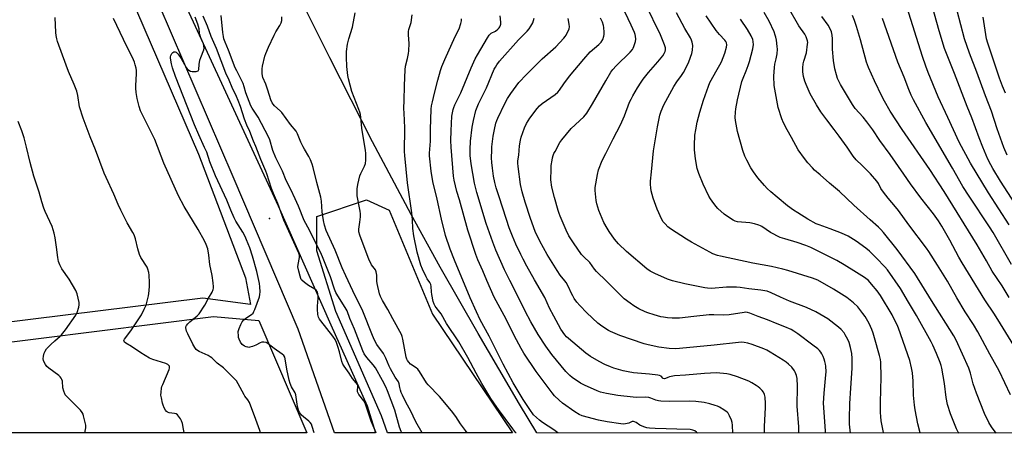
# Model space of a CAD drawing. Units: inches. Extents: x 1165771 to 1171771, y 537459 to 541460.
# Drawn here: x 1168170 to 1168666, y 537460 to 537668 of the extents above; entities that cross this region are included whole.
import ezdxf

# ---------------------------------------------------------------- set-up
doc = ezdxf.new("R2010")
doc.units = ezdxf.units.IN
doc.header["$MEASUREMENT"] = 0
for name, color, linetype in [('ELEV-Spot Elevation', 7, 'Continuous'), ('NTRL-Farm Land', 3, 'Continuous'), ('NTRL-Trees', 3, 'Continuous'), ('TRANS-Road', 130, 'Continuous'), ('Undefined', 1, 'Continuous')]:
    doc.layers.add(name, color=color, linetype=linetype)

msp = doc.modelspace()

# ---------------------------------------------------------------- linework, layer by layer
at = {"layer": 'ELEV-Spot Elevation'}
msp.add_point((1168296.17, 537567.74, 261.47), dxfattribs=at)
at = {"layer": 'NTRL-Farm Land'}
for points in [[(1167764.2, 538127.92), (1167878.74, 538150.62), (1167941.62, 538163.8), (1167980.92, 538182.83), (1168005.63, 538190.88), (1168037.07, 538097.17), (1168078.62, 537999.07), (1168115.67, 537917.08), (1168195.4, 537750.89), (1168260.53, 537600.08), (1168284.11, 537537.85), (1168286.6, 537524.47), (1168262.67, 537527.54), (1167845.1, 537475.91), (1167764.18, 537459.86)], [(1169728.31, 537459.63), (1168430.74, 537459.78), (1168422.05, 537474.25), (1168401.19, 537509.88), (1168382.18, 537543.16), (1168367.53, 537569.67), (1168348.14, 537606.32), (1168326.53, 537648.47), (1168307.37, 537686.98), (1168292.76, 537717.63), (1168285.47, 537733.83), (1168276.64, 537754.33), (1168243.61, 537833.45), (1168230.43, 537864.41), (1168217.96, 537892.42), (1168212.51, 537904.07), (1168207.38, 537914.55), (1168202.61, 537923.81), (1168196.59, 537934.91), (1168167.44, 537986.59)]]:
    msp.add_lwpolyline(points, dxfattribs=at)
at = {"layer": 'NTRL-Trees'}
for points in [[(1168378.23, 537519.54, 0), (1168418.45, 537459.78, 0), (1168355.61, 537459.79, 0), (1168352.67, 537468.41, 0), (1168329.67, 537520.82, 0), (1168320.08, 537551.49, 0), (1168320.08, 537568.75, 0), (1168345, 537577.05, 0), (1168356.51, 537571.94, 0)], [(1168290.77, 537516.37, 0), (1168315.04, 537459.79, 0), (1167660.92, 537459.87, 0), (1167669.74, 537478.2, 0), (1167720.63, 537479.44, 0), (1167856.82, 537466.81, 0), (1168268.01, 537518.37, 0)]]:
    msp.add_polyline3d(points, close=True, dxfattribs=at)
at = {"layer": 'TRANS-Road'}
msp.add_lwpolyline([(1168160.79, 537877.49), (1168226.1, 537735.44), (1168300.63, 537574.06), (1168327.07, 537514.24), (1168345.29, 537473.5), (1168349.55, 537459.79), (1168328.9, 537459.79), (1168310.6, 537512.09), (1168277.87, 537588.58), (1168222.07, 537718.62), (1168148.45, 537869.55)], dxfattribs=at)
at = {"layer": 'Undefined'}
for points, elevation in [([(1168576.04, 537459.76), (1168576.02, 537460.85), (1168575.15, 537474.81), (1168575.37, 537479.81), (1168576.3, 537488.99), (1168576.33, 537490.48), (1168576.21, 537493.47), (1168576.1, 537494.35), (1168575.78, 537495.79), (1168575.44, 537496.92), (1168574.89, 537498.25), (1168574.26, 537499.53), (1168573.68, 537500.49), (1168572.99, 537501.33), (1168572.19, 537502.09), (1168569.73, 537504.03), (1168562.08, 537509.69), (1168560.19, 537511.01), (1168558.75, 537511.89), (1168555.62, 537513.27), (1168551.82, 537514.63), (1168546.9, 537516.66), (1168542.25, 537518.39), (1168538, 537520.13), (1168536.88, 537520.45), (1168536.02, 537520.53), (1168535.16, 537520.46), (1168527.56, 537519.18), (1168524.66, 537519.13), (1168519.83, 537519.27), (1168517.58, 537519.18), (1168509.78, 537518.44), (1168502.63, 537517.6), (1168498.89, 537517.52), (1168496.56, 537517.66), (1168494.49, 537517.97), (1168493.11, 537518.27), (1168489.81, 537519.19), (1168486.7, 537520.23), (1168485.32, 537520.79), (1168482.09, 537522.3), (1168479.61, 537523.73), (1168477.73, 537525.01), (1168474.8, 537527.32), (1168473.07, 537528.88), (1168465.89, 537536.2), (1168460.78, 537541.03), (1168459.82, 537542.14), (1168457.44, 537545.5), (1168454.42, 537548.39), (1168453.28, 537549.64), (1168449.16, 537555.4), (1168446.94, 537559.04), (1168445.62, 537561.8), (1168442.5, 537568.86), (1168441.99, 537570.16), (1168441.48, 537571.73), (1168439.65, 537578.28), (1168438.35, 537583.51), (1168437.9, 537587.1), (1168437.91, 537592.58), (1168438.07, 537594.34), (1168438.42, 537596.99), (1168438.62, 537598.16), (1168438.94, 537599.3), (1168439.38, 537600.39), (1168439.93, 537601.45), (1168442.42, 537605.88), (1168443.42, 537607.34), (1168448.11, 537612.89), (1168454.38, 537618.87), (1168455.93, 537620.71), (1168458.86, 537625.45), (1168465.53, 537636.97), (1168468.09, 537641.24), (1168469.04, 537642.66), (1168470.64, 537644.48), (1168477.78, 537651.38), (1168478.87, 537652.71), (1168479.3, 537653.41), (1168479.65, 537654.2), (1168480.44, 537656.76), (1168480.64, 537657.92), (1168480.51, 537659.34), (1168480.31, 537660.19), (1168479.94, 537661.27), (1168478.31, 537665.02), (1168473.55, 537674.86)], 282), ([(1168588.66, 537459.76), (1168588.23, 537464.23), (1168588.11, 537466.98), (1168588.27, 537474.61), (1168588.78, 537482.28), (1168589.21, 537487.37), (1168589.46, 537492.32), (1168589.43, 537497.19), (1168589.28, 537499.72), (1168589.05, 537501.34), (1168588.73, 537502.72), (1168587.96, 537505.23), (1168587.28, 537506.84), (1168586.03, 537509.14), (1168585.39, 537510.1), (1168583.92, 537511.81), (1168582.7, 537513.01), (1168577.2, 537517.14), (1168573.3, 537519.58), (1168571.27, 537520.7), (1168566.52, 537522.98), (1168558.03, 537526.02), (1168553.41, 537528.05), (1168548.74, 537530.29), (1168546.65, 537531.06), (1168545.54, 537531.32), (1168543.52, 537531.61), (1168537.49, 537532.28), (1168533.06, 537532.91), (1168531.28, 537533.08), (1168527.78, 537533.2), (1168526.31, 537533.18), (1168518.62, 537532.54), (1168516.69, 537532.58), (1168515.32, 537532.75), (1168505.27, 537534.84), (1168498.98, 537536.33), (1168496.57, 537537.19), (1168490.14, 537540.01), (1168487.8, 537541.17), (1168486.13, 537542.39), (1168475.97, 537551.09), (1168471.91, 537555), (1168470.87, 537556.08), (1168469.93, 537557.22), (1168467.22, 537561.07), (1168466.1, 537562.78), (1168464.5, 537565.74), (1168462.01, 537571.63), (1168460.92, 537575.03), (1168460.58, 537576.77), (1168460.16, 537581.78), (1168460.16, 537583.25), (1168461.23, 537589.86), (1168461.77, 537592.11), (1168463.72, 537596.87), (1168465.58, 537600.33), (1168469.27, 537607.82), (1168472.88, 537614.82), (1168474.91, 537619.35), (1168477.49, 537626.13), (1168478.18, 537627.64), (1168479.13, 537629.42), (1168481.39, 537633.43), (1168483.24, 537636.34), (1168484.25, 537637.75), (1168486.91, 537641.21), (1168491.75, 537646.47), (1168494.2, 537649.57), (1168494.92, 537650.77), (1168495.38, 537651.76), (1168495.57, 537652.5), (1168495.52, 537653.47), (1168494.97, 537655.12), (1168492.94, 537660), (1168485.42, 537675.53)], 284), ([(1168669.19, 537478.91), (1168663.5, 537491.09), (1168658.87, 537499.43), (1168652.76, 537510.73), (1168650.64, 537514.33), (1168646.46, 537520.81), (1168642.18, 537527.84), (1168637.53, 537536.12), (1168632.37, 537544.13), (1168628.1, 537551.06), (1168626.94, 537552.71), (1168618.06, 537564.53), (1168612.78, 537571.71), (1168611.33, 537573.54), (1168607.57, 537577.91), (1168605.3, 537580.89), (1168603.98, 537582.78), (1168602.68, 537585.34), (1168601.91, 537586.47), (1168598.67, 537590.21), (1168594.58, 537594.36), (1168591.56, 537597.21), (1168589.96, 537599.07), (1168586.96, 537603.5), (1168582.93, 537609.12), (1168580.48, 537612.41), (1168576.69, 537617.28), (1168573.71, 537621.33), (1168571.48, 537624.8), (1168568.36, 537630.44), (1168566.28, 537635.05), (1168565.62, 537636.69), (1168564.97, 537639.16), (1168564.71, 537641.42), (1168564.64, 537643.41), (1168564.87, 537645.43), (1168565.17, 537646.82), (1168566.43, 537651.06), (1168567.07, 537655.33), (1168567.11, 537656.18), (1168567.01, 537657.01), (1168566.3, 537659.13), (1168565.61, 537660.35), (1168562.58, 537664.66), (1168557.53, 537673.62)], 294), ([(1168668.45, 537564.49), (1168658.08, 537580.66), (1168649.1, 537595.45), (1168643.42, 537606.16), (1168637.6, 537618.5), (1168632.84, 537628.96), (1168627.75, 537641.2), (1168626.57, 537644.35), (1168624.97, 537649.25), (1168617.08, 537674.17)], 302), ([(1168677.46, 537566.08), (1168664.22, 537586.52), (1168660.26, 537592.76), (1168659.25, 537594.61), (1168657.86, 537597.49), (1168655.22, 537603.5), (1168653.35, 537608.35), (1168649.72, 537618.35), (1168647.35, 537624.06), (1168640.97, 537640.71), (1168635.91, 537653.27), (1168633.25, 537662.15), (1168629.79, 537674.64)], 304), ([(1168253.22, 537459.8), (1168253.22, 537459.99), (1168252.98, 537461.67), (1168252.37, 537464.51), (1168251.99, 537465.9), (1168251.48, 537466.92), (1168250.48, 537468.32), (1168249.92, 537468.94), (1168249.26, 537469.38), (1168248.46, 537469.59), (1168245.64, 537469.99), (1168244.89, 537470.24), (1168244.31, 537470.61), (1168243.81, 537471.2), (1168243.16, 537472.43), (1168242.64, 537473.75), (1168242.33, 537474.87), (1168241.8, 537477.42), (1168241.59, 537478.84), (1168241.63, 537480.28), (1168241.85, 537482.3), (1168242.05, 537483.15), (1168242.47, 537484.26), (1168245.67, 537491.67), (1168245.87, 537492.42), (1168245.89, 537492.9), (1168245.81, 537493.36), (1168245.6, 537493.77), (1168245.08, 537494.28), (1168244.1, 537494.76), (1168237.5, 537496.71), (1168235.88, 537497.38), (1168231.46, 537500.06), (1168226.8, 537503.29), (1168223.91, 537505.04), (1168223.3, 537505.52), (1168223.03, 537505.89), (1168222.97, 537506.3), (1168223.21, 537506.9), (1168226.42, 537511.14), (1168231.7, 537519.21), (1168233.18, 537522.05), (1168234.05, 537524.08), (1168234.44, 537525.4), (1168235.24, 537528.74), (1168235.7, 537531.27), (1168235.83, 537533.81), (1168235.83, 537535.54), (1168235.62, 537539.13), (1168235.41, 537540.55), (1168234.99, 537542.14), (1168234.58, 537543.16), (1168231.49, 537548.1), (1168230.71, 537549.62), (1168229.92, 537552.42), (1168228.79, 537557.44), (1168228.15, 537559.4), (1168227.47, 537560.7), (1168224.62, 537565.53), (1168221.32, 537571.93), (1168220.09, 537574.65), (1168217.88, 537579.89), (1168213.93, 537588.24), (1168213.02, 537590.41), (1168208.55, 537602.15), (1168205.92, 537608.72), (1168202.38, 537618.17), (1168200.6, 537623.82), (1168199.67, 537629.61), (1168199.15, 537631.73), (1168197.91, 537635.07), (1168195.07, 537641.66), (1168193.84, 537644.81), (1168189.55, 537656.72), (1168189.13, 537658.11), (1168188.79, 537659.8), (1168188.66, 537661.25), (1168188.39, 537668.75)], 256), ([(1168291.69, 537459.79), (1168291.32, 537461), (1168289.38, 537466.64), (1168286.16, 537475.09), (1168285.38, 537476.41), (1168283.85, 537478.31), (1168283.38, 537479.01), (1168280.42, 537484.53), (1168279.54, 537485.99), (1168278.83, 537486.8), (1168277.01, 537488.52), (1168272.99, 537492.56), (1168269.94, 537494.98), (1168267.23, 537497.54), (1168266.34, 537498.16), (1168265.37, 537498.7), (1168260.74, 537500.72), (1168260.02, 537501.22), (1168259.37, 537501.82), (1168258.65, 537502.73), (1168257.62, 537504.53), (1168255.04, 537509.74), (1168254.45, 537511.07), (1168254.22, 537511.86), (1168254.1, 537512.65), (1168254.14, 537513.15), (1168254.45, 537513.84), (1168255.11, 537514.7), (1168256.06, 537515.72), (1168259.88, 537518.65), (1168260.86, 537519.67), (1168263.61, 537524.04), (1168265.59, 537527.68), (1168267.34, 537530.66), (1168267.89, 537531.93), (1168268.03, 537532.68), (1168268.04, 537533.26), (1168267.81, 537535.33), (1168267.27, 537539.02), (1168266.24, 537544.55), (1168265.63, 537549.21), (1168265.1, 537552.41), (1168264.37, 537554.62), (1168263.46, 537556.46), (1168260.27, 537562.1), (1168253.25, 537573.69), (1168250.36, 537579.16), (1168242.94, 537595.5), (1168238.5, 537607.4), (1168231.36, 537621.9), (1168230.64, 537624.08), (1168229.62, 537627.97), (1168229.4, 537629.07), (1168229.13, 537631.14), (1168228.91, 537633.22), (1168228.88, 537634.42), (1168229.24, 537640.7), (1168229.26, 537642.19), (1168229.1, 537643.33), (1168228.66, 537645.01), (1168228.21, 537646.39), (1168227.77, 537647.43), (1168222.73, 537657.66), (1168217.77, 537668.3)], 258), ([(1168318.64, 537459.79), (1168317.77, 537463.12), (1168317.34, 537464.17), (1168316.68, 537465.11), (1168316.06, 537465.71), (1168313.31, 537467.91), (1168312.36, 537468.78), (1168311.51, 537469.92), (1168310.84, 537471.22), (1168310.37, 537473.15), (1168309.44, 537478.93), (1168309.06, 537479.98), (1168307.27, 537483.08), (1168306.55, 537484.74), (1168306.13, 537486.38), (1168304.99, 537491.81), (1168304.18, 537497.1), (1168303.93, 537497.93), (1168303.41, 537498.75), (1168302.59, 537499.49), (1168298.49, 537502.32), (1168295.51, 537504.7), (1168294.53, 537505.29), (1168293.43, 537505.5), (1168292.3, 537505.41), (1168291.55, 537505.13), (1168289.33, 537504), (1168287.71, 537503.37), (1168286.34, 537502.95), (1168285.79, 537502.87), (1168285.25, 537502.9), (1168284.45, 537503.14), (1168283.67, 537503.49), (1168282.48, 537504.27), (1168281.65, 537505.4), (1168280.89, 537506.95), (1168280.68, 537507.75), (1168280.57, 537508.57), (1168280.5, 537510.79), (1168280.86, 537512.35), (1168281.73, 537514.42), (1168282.38, 537515.65), (1168283.24, 537516.65), (1168284.32, 537517.5), (1168287.23, 537519.31), (1168288, 537520.09), (1168288.4, 537520.84), (1168288.84, 537521.92), (1168291.15, 537528.3), (1168291.37, 537529.42), (1168291.52, 537530.84), (1168291.41, 537533.29), (1168291.12, 537535.01), (1168289.81, 537541.06), (1168287.73, 537548.66), (1168286.32, 537552.86), (1168284.7, 537556.92), (1168283.98, 537558.56), (1168282.84, 537560.74), (1168279.31, 537566.32), (1168278.41, 537567.96), (1168276.68, 537571.86), (1168274.69, 537576.85), (1168269.05, 537589.15), (1168266.22, 537596.2), (1168264.63, 537601.03), (1168263.57, 537603.44), (1168260.6, 537609.72), (1168258.48, 537614.81), (1168248.93, 537639.15), (1168247.38, 537643.51), (1168246.8, 537645.45), (1168246.37, 537648.26), (1168246.37, 537649.09), (1168246.48, 537649.63), (1168246.98, 537650.62), (1168247.5, 537651.21), (1168248.08, 537651.49), (1168248.75, 537651.46), (1168249.22, 537651.28), (1168249.65, 537651.02), (1168250.23, 537650.4), (1168251.67, 537648.14), (1168254.31, 537643.65), (1168254.81, 537642.99), (1168255.57, 537642.27), (1168256.45, 537641.75), (1168257.27, 537641.6), (1168259.29, 537641.7), (1168260.25, 537641.98), (1168260.52, 537642.29), (1168260.63, 537642.7), (1168260.78, 537645.09), (1168261.14, 537647.32), (1168261.58, 537648.71), (1168263.11, 537652.55), (1168263.3, 537653.39), (1168263.23, 537654.51), (1168262.94, 537655.6), (1168261.73, 537658.54), (1168261.15, 537660.19), (1168260.98, 537661), (1168260.73, 537663.14), (1168260.18, 537665.37), (1168258.86, 537668.89)], 260), ([(1168349.9, 537459.79), (1168347.4, 537465.71), (1168344.59, 537474.35), (1168343.66, 537475.98), (1168341.18, 537479.18), (1168340.61, 537480.12), (1168340.47, 537480.56), (1168340.43, 537481.01), (1168340.66, 537483.17), (1168340.6, 537483.66), (1168340.33, 537484.34), (1168339.88, 537485), (1168338.03, 537487.14), (1168336.32, 537489.95), (1168333.73, 537493.46), (1168333.14, 537494.44), (1168332.67, 537495.8), (1168331.47, 537500.61), (1168330.68, 537503.32), (1168329.98, 537505.24), (1168329.23, 537506.84), (1168328.1, 537508.54), (1168322.04, 537516.15), (1168321.42, 537517.11), (1168320.93, 537518.11), (1168320.53, 537519.46), (1168320.33, 537522.12), (1168320.35, 537523.58), (1168320.67, 537527.62), (1168320.67, 537528.77), (1168320.49, 537529.85), (1168320.14, 537530.88), (1168319.69, 537531.58), (1168319.07, 537532.14), (1168315.79, 537533.95), (1168313.75, 537535.48), (1168312.51, 537536.6), (1168312.18, 537537.02), (1168311.93, 537537.51), (1168311.58, 537538.6), (1168310.96, 537541.13), (1168310.53, 537543.39), (1168310.61, 537544.5), (1168311.39, 537548.09), (1168311.33, 537549.2), (1168311.01, 537550.31), (1168303.4, 537566.81), (1168300.46, 537575.22), (1168298.18, 537580.31), (1168297.23, 537582.74), (1168294.89, 537590.18), (1168294.38, 537591.55), (1168291.93, 537597.45), (1168289.38, 537603.97), (1168288.22, 537606.62), (1168286.35, 537611.45), (1168284.82, 537614.71), (1168283.63, 537617.59), (1168281.56, 537624.06), (1168280.43, 537627.12), (1168279.62, 537629), (1168277.41, 537633.54), (1168275.94, 537637.26), (1168274.31, 537640.76), (1168269.52, 537653.28), (1168266.87, 537659.21), (1168265, 537664.44), (1168262.76, 537669.5)], 262), ([(1168362.74, 537459.79), (1168362.46, 537460.49), (1168361.71, 537462.76), (1168359.33, 537471.34), (1168355.58, 537480.97), (1168354.7, 537482.98), (1168353.13, 537486.14), (1168349.59, 537492.52), (1168348.44, 537494.12), (1168345.18, 537497.79), (1168343.94, 537499.67), (1168343.14, 537501.17), (1168339.01, 537512), (1168336.73, 537517.46), (1168335.25, 537521.25), (1168334.38, 537522.85), (1168330.56, 537528.75), (1168329.61, 537530.53), (1168328.94, 537532.12), (1168326.84, 537538.28), (1168322.83, 537548.33), (1168321.8, 537550.71), (1168319.26, 537556), (1168316.33, 537561.75), (1168313.67, 537566.72), (1168310.78, 537573.92), (1168309.15, 537577.65), (1168306.94, 537582.32), (1168304.63, 537586.73), (1168302.71, 537591.5), (1168299.34, 537598.17), (1168297.89, 537601.89), (1168296.33, 537607.26), (1168295.75, 537608.78), (1168290.45, 537618.68), (1168287.45, 537623.12), (1168286.75, 537624.36), (1168284.3, 537630.94), (1168283.48, 537633.99), (1168282.93, 537635.52), (1168281.66, 537638.35), (1168279.71, 537641.96), (1168279.01, 537643.42), (1168275.65, 537652.35), (1168273.89, 537656.33), (1168273.23, 537658.14), (1168272.98, 537659.23), (1168272.71, 537661.18), (1168271.82, 537669.84)], 264), ([(1168373.13, 537459.79), (1168369.93, 537465.46), (1168367.23, 537471.13), (1168365.07, 537474.89), (1168363.13, 537478.84), (1168362.52, 537480.18), (1168362.14, 537481.27), (1168361.82, 537482.66), (1168361.54, 537484.45), (1168361.17, 537485.48), (1168359.48, 537487.95), (1168357.13, 537492.13), (1168356.5, 537493.46), (1168354.83, 537497.47), (1168354.17, 537498.76), (1168353.55, 537499.75), (1168350.31, 537504.29), (1168349.1, 537506.4), (1168348.06, 537508.79), (1168343.14, 537521.01), (1168338.14, 537531.23), (1168334.58, 537538.77), (1168332.83, 537542.85), (1168329.26, 537551.75), (1168324.81, 537561.72), (1168323.91, 537564.39), (1168323.36, 537566.65), (1168322.79, 537571.1), (1168322.37, 537576.43), (1168322.06, 537578.38), (1168320.12, 537585.77), (1168318.27, 537593.32), (1168317.72, 537595), (1168316.86, 537597.19), (1168315.96, 537598.93), (1168313.81, 537602.51), (1168313.15, 537603.75), (1168312.06, 537606.04), (1168310.27, 537610.34), (1168309.58, 537611.61), (1168306.79, 537615.04), (1168302.43, 537621.07), (1168301.62, 537621.9), (1168298.79, 537624.38), (1168298.01, 537625.24), (1168297.53, 537625.93), (1168296.84, 537627.39), (1168295.42, 537632.17), (1168294.3, 537635.27), (1168292.93, 537638.7), (1168292.52, 537640.41), (1168292.46, 537641.52), (1168292.5, 537642.92), (1168292.73, 537644.33), (1168293.93, 537649.39), (1168294.38, 537650.74), (1168295.66, 537653.9), (1168298.49, 537659.87), (1168299.41, 537661.67), (1168301.46, 537664.86), (1168302.1, 537666.11), (1168302.37, 537667.35), (1168302.45, 537669.19)], 266), ([(1168395.72, 537459.78), (1168394.89, 537461.1), (1168392.37, 537464.39), (1168389.98, 537468.11), (1168387.9, 537471), (1168381.72, 537478.16), (1168376.04, 537483.93), (1168375.26, 537485.05), (1168371.67, 537490.68), (1168370.81, 537491.84), (1168369.97, 537492.58), (1168367.23, 537494.49), (1168366.35, 537495.37), (1168365.66, 537496.25), (1168365.26, 537496.96), (1168364.93, 537497.99), (1168363.26, 537506.93), (1168362.96, 537508.33), (1168362.6, 537509.41), (1168358.31, 537517.15), (1168355.82, 537521.99), (1168353.06, 537526.39), (1168352.03, 537528.46), (1168351.6, 537529.84), (1168350.42, 537534.94), (1168350.3, 537536.08), (1168350.26, 537539.23), (1168349.97, 537540.8), (1168349.49, 537541.78), (1168347.58, 537544.37), (1168346.13, 537547.17), (1168344.95, 537550.83), (1168341.67, 537559.27), (1168341.25, 537560.96), (1168341.18, 537562.36), (1168341.7, 537565.91), (1168341.95, 537568.52), (1168341.99, 537569.96), (1168341.8, 537571.42), (1168340.39, 537579.11), (1168340.32, 537580.55), (1168340.42, 537582.61), (1168340.72, 537584.71), (1168341.68, 537589.07), (1168342.23, 537590.39), (1168344.05, 537593.95), (1168344.57, 537595.41), (1168344.71, 537597.11), (1168344.68, 537600.57), (1168344.52, 537601.95), (1168342.68, 537613.19), (1168342.23, 537618.62), (1168342.01, 537620.04), (1168341.73, 537621.16), (1168341.23, 537622.57), (1168337.73, 537631.55), (1168335.93, 537637.98), (1168335.6, 537639.68), (1168335.07, 537644.23), (1168334.92, 537648.81), (1168335.04, 537651.69), (1168335.41, 537655.44), (1168336.11, 537658.03), (1168338, 537663.95), (1168339.39, 537671.14)], 268), ([(1168420.39, 537459.78), (1168420.27, 537459.92), (1168418.67, 537461.95), (1168411.47, 537471.62), (1168409.1, 537474.94), (1168407.68, 537477.13), (1168403.07, 537484.72), (1168400.17, 537489.86), (1168396.05, 537497.83), (1168391.51, 537505.71), (1168385.35, 537514.92), (1168382.66, 537519.67), (1168382, 537520.58), (1168380.02, 537522.93), (1168379.57, 537523.64), (1168379.09, 537524.64), (1168378.66, 537526.01), (1168377.89, 537529.41), (1168377.72, 537530.85), (1168377.56, 537533.45), (1168377.36, 537534.49), (1168376.94, 537535.41), (1168375.6, 537537.38), (1168375.02, 537538.41), (1168373.23, 537542.19), (1168372.45, 537544.13), (1168370.51, 537550.77), (1168368.84, 537558.95), (1168368.31, 537562.62), (1168368.16, 537567.01), (1168367.85, 537570.58), (1168365.73, 537585.56), (1168364.32, 537599.39), (1168364.2, 537601.32), (1168364.31, 537612.98), (1168364.2, 537617.34), (1168363.85, 537623.32), (1168364.01, 537626.86), (1168364.11, 537634.57), (1168364.42, 537642.42), (1168364.64, 537644.25), (1168365.66, 537648.11), (1168366.15, 537650.66), (1168366.34, 537652.08), (1168366.46, 537655.69), (1168366.11, 537660.07), (1168366.13, 537661.72), (1168366.36, 537662.76), (1168367.48, 537666.27), (1168368.04, 537670.09)], 270), ([(1168441.38, 537459.78), (1168439.31, 537461.32), (1168433.64, 537465.02), (1168432.05, 537466.25), (1168429.12, 537469), (1168427.2, 537471.53), (1168423.91, 537476.61), (1168418.9, 537485.1), (1168413.86, 537494.49), (1168406.76, 537508.44), (1168402.32, 537516.75), (1168400.36, 537520.72), (1168397.2, 537527.79), (1168389.34, 537546.73), (1168387.15, 537552.21), (1168384.74, 537559.13), (1168382.74, 537567.35), (1168380.68, 537577.35), (1168378.39, 537586.34), (1168377.65, 537591.53), (1168376.81, 537599.19), (1168376.81, 537600.54), (1168377.21, 537606.66), (1168377.28, 537612.44), (1168377.59, 537622.75), (1168377.76, 537624.39), (1168378.2, 537626.41), (1168379.25, 537630.72), (1168380.96, 537637.23), (1168382.34, 537642.21), (1168382.97, 537644.13), (1168384.4, 537647.63), (1168389.75, 537659.31), (1168391.62, 537663.08), (1168392.58, 537665.77), (1168392.89, 537667.13), (1168392.78, 537668.15)], 272), ([(1168511.69, 537459.77), (1168511.2, 537460.21), (1168510.28, 537460.84), (1168509.32, 537461.25), (1168507.92, 537461.51), (1168501.18, 537461.69), (1168495.84, 537461.93), (1168490.35, 537462.01), (1168487.54, 537462.22), (1168486.16, 537462.41), (1168485.06, 537462.72), (1168483.72, 537463.27), (1168482.69, 537463.8), (1168480.71, 537465.07), (1168479.9, 537465.38), (1168479.35, 537465.5), (1168478.83, 537465.49), (1168478.35, 537465.38), (1168477.06, 537464.78), (1168476.25, 537464.51), (1168474.54, 537464.24), (1168473.06, 537464.35), (1168466.26, 537465.4), (1168461.74, 537466.28), (1168453.54, 537468.44), (1168452.04, 537469.05), (1168449.82, 537470.4), (1168443.71, 537474.75), (1168441.99, 537476.25), (1168439.72, 537478.41), (1168438.41, 537480.01), (1168430.4, 537490.8), (1168424.3, 537499.95), (1168422.82, 537502.31), (1168420.48, 537506.71), (1168414.28, 537518.82), (1168409.27, 537528.17), (1168405.6, 537536.45), (1168403.62, 537541.33), (1168401.14, 537546.97), (1168400.14, 537549.62), (1168396.03, 537561.81), (1168391.91, 537577.02), (1168390.56, 537581.3), (1168389.22, 537587.01), (1168388.87, 537589), (1168387.63, 537603.49), (1168387.49, 537606.99), (1168387.58, 537611.76), (1168388.06, 537619.16), (1168388.69, 537622.46), (1168388.98, 537623.54), (1168389.47, 537624.81), (1168392.45, 537630.98), (1168397.79, 537643.55), (1168399.81, 537648.02), (1168400.89, 537650.09), (1168405.88, 537658.52), (1168406.76, 537659.86), (1168407.24, 537660.41), (1168407.79, 537660.87), (1168409.91, 537661.98), (1168411.18, 537662.95), (1168411.74, 537663.52), (1168412.13, 537664.07), (1168412.53, 537664.89), (1168412.66, 537665.37), (1168412.68, 537666.5), (1168412.4, 537669.7)], 274), ([(1168529.49, 537459.77), (1168529.26, 537463.66), (1168529.1, 537465.12), (1168528.75, 537466.24), (1168527.76, 537468.4), (1168527.05, 537469.69), (1168526.51, 537470.34), (1168524.89, 537471.47), (1168522.68, 537472.78), (1168521.67, 537473.3), (1168520.58, 537473.68), (1168517.81, 537474.46), (1168515, 537475.09), (1168510.74, 537475.65), (1168507.63, 537475.82), (1168497.51, 537475.62), (1168493.19, 537475.83), (1168492.05, 537475.98), (1168490.66, 537476.34), (1168489.85, 537476.62), (1168488.23, 537477.38), (1168487.19, 537477.62), (1168485.24, 537477.75), (1168481, 537477.7), (1168479.21, 537477.84), (1168471.61, 537478.67), (1168465.86, 537479.66), (1168462.83, 537480.33), (1168461.08, 537480.91), (1168454.72, 537483.82), (1168452.69, 537484.93), (1168448.57, 537487.63), (1168447.31, 537488.76), (1168445.31, 537490.75), (1168438.3, 537499.23), (1168435.26, 537503.51), (1168431.49, 537509.28), (1168427.8, 537515.69), (1168424.93, 537521.01), (1168420.55, 537530.02), (1168417.12, 537536.56), (1168414.58, 537541.87), (1168410.2, 537551.71), (1168408.56, 537555.82), (1168405.24, 537565.13), (1168400.65, 537580.77), (1168399.47, 537585.49), (1168397.7, 537595.16), (1168397.23, 537599.41), (1168397.16, 537602.39), (1168397.44, 537606.53), (1168398.29, 537613.7), (1168398.89, 537617.03), (1168400.12, 537621.94), (1168401.42, 537625.38), (1168405.36, 537633.39), (1168409.37, 537642.87), (1168409.91, 537643.88), (1168410.67, 537645.05), (1168412.05, 537646.86), (1168421.62, 537657.56), (1168425.95, 537661.96), (1168426.92, 537663.05), (1168427.81, 537664.43), (1168428.7, 537666.17), (1168429.51, 537668.41)], 276), ([(1168545.44, 537459.77), (1168545.34, 537461.35), (1168545.35, 537463.1), (1168545.94, 537472.54), (1168545.88, 537474.57), (1168545.67, 537477.76), (1168545.35, 537479.09), (1168544.81, 537480.29), (1168544.18, 537481.17), (1168543.04, 537482.35), (1168542.19, 537483.06), (1168541.22, 537483.7), (1168538.97, 537485.03), (1168537.41, 537485.8), (1168531.76, 537488.06), (1168528.07, 537489.2), (1168526.35, 537489.6), (1168521.27, 537490.01), (1168515.23, 537489.75), (1168505.63, 537488.84), (1168500.14, 537488.48), (1168497.56, 537487.98), (1168496.75, 537487.71), (1168495.54, 537487.15), (1168494.97, 537487.06), (1168494.44, 537487.25), (1168493.29, 537488.35), (1168492.55, 537488.67), (1168491.73, 537488.86), (1168487.48, 537489.39), (1168479.36, 537490.08), (1168476.7, 537490.48), (1168474.19, 537491.05), (1168469.49, 537492.47), (1168467.85, 537493.05), (1168464.94, 537494.28), (1168462.1, 537495.74), (1168457.8, 537498.32), (1168455.49, 537499.98), (1168446.67, 537507.25), (1168445.67, 537508.2), (1168444.83, 537509.17), (1168442.93, 537512.07), (1168439.29, 537518.53), (1168437.23, 537522.62), (1168434.78, 537527.88), (1168429.54, 537536.84), (1168425.72, 537543.74), (1168423.86, 537547.3), (1168422.69, 537549.59), (1168420.24, 537554.84), (1168418.54, 537558.79), (1168416.93, 537562.94), (1168415.51, 537567.1), (1168411.7, 537579.14), (1168410.37, 537583.1), (1168409.65, 537585.72), (1168409.02, 537588.91), (1168408.39, 537593.02), (1168408.11, 537595.84), (1168408.01, 537598.13), (1168408.07, 537602.02), (1168408.18, 537603.79), (1168408.83, 537609.04), (1168409.43, 537612.54), (1168410.19, 537615.67), (1168410.62, 537617.06), (1168411.06, 537618.13), (1168414.61, 537625.49), (1168416.04, 537628.05), (1168417.64, 537630.63), (1168421.75, 537636.07), (1168425.51, 537640.07), (1168433.43, 537648.04), (1168440.4, 537654.09), (1168444.36, 537658.33), (1168445.08, 537659.24), (1168445.52, 537659.97), (1168447, 537663.08), (1168447.23, 537664.15), (1168447.1, 537665.53), (1168446.52, 537668.32)], 278), ([(1168562.64, 537459.76), (1168562.57, 537462.96), (1168561.82, 537473.28), (1168561.98, 537483.41), (1168561.84, 537487.22), (1168561.51, 537488.64), (1168560.84, 537490.3), (1168560.42, 537491.09), (1168559.07, 537492.87), (1168557.52, 537494.47), (1168556.21, 537495.47), (1168554.71, 537496.43), (1168548.16, 537500.48), (1168546.48, 537501.42), (1168545.02, 537502.04), (1168539.13, 537504.26), (1168536.91, 537504.93), (1168535.21, 537505.34), (1168533.79, 537505.46), (1168532.36, 537505.39), (1168519.98, 537503.92), (1168502.58, 537502.27), (1168500.52, 537502.16), (1168497.32, 537502.26), (1168492.12, 537503.02), (1168486.75, 537504.09), (1168484.78, 537504.59), (1168472.48, 537508.8), (1168467.88, 537510.85), (1168466.83, 537511.39), (1168465.58, 537512.16), (1168462.9, 537513.97), (1168461.51, 537515.05), (1168455.87, 537520.2), (1168452.45, 537523.87), (1168450.91, 537525.65), (1168449.57, 537527.51), (1168448.87, 537528.72), (1168448.23, 537529.97), (1168446.74, 537533.26), (1168445.56, 537535.48), (1168444.92, 537536.38), (1168442.53, 537539.19), (1168440.95, 537541.51), (1168435.96, 537549.63), (1168432.34, 537556.21), (1168430, 537561.23), (1168427.53, 537567.63), (1168424.82, 537575.86), (1168423.37, 537581.18), (1168422.61, 537584.75), (1168421.31, 537593.82), (1168421.2, 537595.56), (1168421.28, 537596.71), (1168421.77, 537599.61), (1168422.02, 537604.31), (1168422.5, 537607.14), (1168422.84, 537608.54), (1168424.58, 537613.27), (1168425.55, 537615.41), (1168427.2, 537618.15), (1168430.88, 537622.97), (1168432.2, 537624.38), (1168433.42, 537625.48), (1168440.06, 537630.14), (1168441.35, 537631.22), (1168442.22, 537632.28), (1168444.34, 537635.4), (1168447.15, 537639.27), (1168454.36, 537647.9), (1168457.69, 537651.46), (1168461.98, 537655.14), (1168463.15, 537656.39), (1168464.03, 537657.81), (1168464.53, 537659.35), (1168464.65, 537660.2), (1168464.69, 537661.39), (1168464.58, 537663.77), (1168464.31, 537664.85), (1168463.75, 537666.43), (1168462.82, 537668.5)], 280), ([(1168605.24, 537459.76), (1168605.19, 537459.96), (1168604.11, 537465.98), (1168603.86, 537468.04), (1168603.77, 537470.12), (1168603.73, 537475.19), (1168604.18, 537487.94), (1168603.92, 537495.33), (1168603.74, 537496.78), (1168603.32, 537498.77), (1168600.81, 537507.66), (1168600.06, 537510.07), (1168599.36, 537511.91), (1168598.01, 537514.89), (1168596.03, 537518.31), (1168594.85, 537519.97), (1168592.29, 537523.19), (1168590.25, 537525.2), (1168586.77, 537527.99), (1168580.17, 537532.21), (1168572.15, 537536.59), (1168570.84, 537537.22), (1168569.52, 537537.73), (1168557.13, 537541.49), (1168554.57, 537542.2), (1168548.94, 537543.48), (1168539.43, 537545.28), (1168523.27, 537548.66), (1168521.65, 537549.1), (1168519.31, 537549.99), (1168517.78, 537550.75), (1168508.6, 537555.81), (1168506.18, 537557.28), (1168498.1, 537562.49), (1168496.76, 537563.5), (1168495.36, 537564.92), (1168494.44, 537566.01), (1168493.7, 537567.26), (1168491.36, 537572.39), (1168489.39, 537577.88), (1168488.33, 537581.62), (1168488.14, 537583.03), (1168488.03, 537584.72), (1168488.05, 537586.44), (1168488.45, 537591.17), (1168489.57, 537601.66), (1168491.47, 537613.73), (1168492.28, 537618.05), (1168492.67, 537619.75), (1168493.37, 537621.67), (1168494.73, 537624.89), (1168499.74, 537634.06), (1168501.26, 537636.43), (1168503.59, 537639.59), (1168504.57, 537641.07), (1168506.46, 537644.62), (1168507.33, 537646.42), (1168508.74, 537650.69), (1168509.18, 537652.43), (1168509.25, 537654.71), (1168509.03, 537656.38), (1168508.66, 537657.41), (1168508.08, 537658.65), (1168505.27, 537663.34), (1168501.1, 537671.14)], 286), ([(1168623.72, 537459.76), (1168623.71, 537459.78), (1168622.6, 537464.41), (1168621.25, 537471.45), (1168620.9, 537473.81), (1168620.3, 537478.84), (1168620.18, 537485.81), (1168619.82, 537490.03), (1168619.4, 537492.59), (1168618.47, 537496.21), (1168612.8, 537512.52), (1168612.12, 537514.15), (1168610.71, 537517.07), (1168609.58, 537519.15), (1168603.74, 537529.03), (1168602.08, 537531.34), (1168599.29, 537534.67), (1168597.66, 537536.44), (1168595.77, 537538), (1168591.76, 537540.56), (1168585.39, 537544.43), (1168581.7, 537546.52), (1168568.76, 537553.08), (1168566.18, 537554.12), (1168561.78, 537555.63), (1168555.57, 537557.4), (1168553.19, 537558.21), (1168548.34, 537560.66), (1168544.03, 537563.67), (1168543.36, 537564.05), (1168542.53, 537564.4), (1168540.26, 537565), (1168537.96, 537565.48), (1168531.71, 537566.06), (1168530.62, 537566.37), (1168529.57, 537566.83), (1168527.8, 537567.94), (1168525.11, 537569.8), (1168521.81, 537572.72), (1168520.85, 537573.81), (1168518.96, 537576.39), (1168518.13, 537577.59), (1168517.42, 537578.86), (1168514.5, 537584.95), (1168512.3, 537590.35), (1168511.52, 537592.78), (1168510.66, 537597.63), (1168510.19, 537602.16), (1168510.17, 537604.47), (1168510.37, 537609.67), (1168510.8, 537612.3), (1168511.55, 537616.08), (1168512.88, 537621.22), (1168514.62, 537627.2), (1168517.14, 537634.33), (1168517.83, 537636.1), (1168518.47, 537637.33), (1168520.9, 537641.43), (1168522.85, 537645), (1168523.65, 537646.55), (1168524.53, 537648.62), (1168525.37, 537650.82), (1168526.31, 537653.89), (1168526.48, 537655.01), (1168526.31, 537655.99), (1168525.94, 537656.71), (1168525.42, 537657.4), (1168522.66, 537660.3), (1168521.03, 537662.34), (1168515.96, 537669.58)], 288), ([(1168643.24, 537459.75), (1168642.89, 537460.28), (1168641.96, 537461.92), (1168641.27, 537463.48), (1168638.95, 537469.42), (1168637.54, 537474.06), (1168636.82, 537477.65), (1168635.99, 537484.68), (1168634.66, 537492.45), (1168634.3, 537493.79), (1168633.82, 537495.19), (1168631.93, 537499.76), (1168630.06, 537504.01), (1168629.24, 537505.71), (1168621.84, 537518.82), (1168617.91, 537525.6), (1168613.81, 537532.47), (1168607.31, 537541.8), (1168606, 537543.32), (1168601.8, 537547.75), (1168598.23, 537551.21), (1168596.42, 537552.7), (1168591.45, 537556.34), (1168587.43, 537558.73), (1168584.16, 537560.29), (1168578.42, 537562.53), (1168572.83, 537564.42), (1168571.39, 537565.06), (1168567.15, 537567.41), (1168562.21, 537570.47), (1168560.02, 537571.9), (1168556.93, 537574.13), (1168551.68, 537578.41), (1168548.59, 537581.07), (1168546.74, 537582.74), (1168545.29, 537584.27), (1168542.06, 537588.11), (1168539.81, 537591.21), (1168538.54, 537593.2), (1168536.42, 537596.99), (1168535.53, 537598.97), (1168534.43, 537601.92), (1168531.83, 537611.49), (1168530.77, 537617), (1168530.69, 537618.47), (1168530.74, 537621.14), (1168530.96, 537622.91), (1168531.8, 537627.3), (1168533.99, 537636.65), (1168534.55, 537638.32), (1168536.17, 537641.93), (1168537.19, 537644.67), (1168537.79, 537646.64), (1168539.52, 537653.12), (1168539.73, 537654.26), (1168539.76, 537655.08), (1168539.66, 537656.74), (1168539.45, 537657.81), (1168538.63, 537659.65), (1168536.83, 537662.69), (1168533.3, 537668.04)], 290), ([(1168661.92, 537459.75), (1168659.61, 537462.93), (1168658.24, 537465.06), (1168656.1, 537469.66), (1168652.04, 537479.76), (1168650.43, 537484.51), (1168649.03, 537489.96), (1168648.18, 537492.39), (1168641.92, 537506.41), (1168640.69, 537508.6), (1168629.43, 537526.38), (1168620.99, 537539.96), (1168612.11, 537552.16), (1168605.26, 537560.71), (1168603.94, 537562.22), (1168602.77, 537563.34), (1168598.51, 537567), (1168590.35, 537574.37), (1168583.18, 537581.22), (1168578.03, 537585.44), (1168573.47, 537589.59), (1168570.61, 537592.07), (1168569.58, 537593.11), (1168567.22, 537595.76), (1168565.57, 537597.81), (1168562.36, 537602.3), (1168559.04, 537608.37), (1168556.73, 537612.32), (1168554.97, 537615.73), (1168554.08, 537617.89), (1168552.32, 537623.45), (1168550.27, 537634.58), (1168550.09, 537639.28), (1168550.39, 537643.62), (1168550.6, 537645.33), (1168551.21, 537648.05), (1168551.67, 537650.56), (1168551.94, 537652.8), (1168551.83, 537654.24), (1168551.35, 537657.41), (1168551.1, 537658.84), (1168550.81, 537659.96), (1168550.17, 537661.59), (1168547.72, 537666.96), (1168545.16, 537671.39)], 292), ([(1168675.45, 537496.48), (1168664.21, 537514.76), (1168661.14, 537519.54), (1168656.36, 537526.73), (1168644.87, 537545.42), (1168643.25, 537548.24), (1168638.65, 537556.78), (1168634.64, 537563.76), (1168632.92, 537566.52), (1168630.41, 537570), (1168624.03, 537578.13), (1168618.91, 537585.14), (1168615.46, 537589.98), (1168608.68, 537599.81), (1168603.49, 537606.9), (1168599.89, 537612.22), (1168596.94, 537616.32), (1168594.97, 537618.74), (1168590.96, 537623.08), (1168589.65, 537624.97), (1168583.61, 537635.13), (1168582.18, 537638.15), (1168581.55, 537640.01), (1168580.76, 537643.01), (1168580.09, 537647.24), (1168579.67, 537652.79), (1168579.6, 537658.04), (1168579.46, 537659.95), (1168579.07, 537661.57), (1168578.31, 537663.46), (1168577.38, 537664.97), (1168574.25, 537669.33)], 296), ([(1168668.52, 537528.02), (1168664.95, 537533.85), (1168660.03, 537541.27), (1168657.09, 537546.32), (1168652.47, 537554.51), (1168635.78, 537581.35), (1168628.54, 537592.36), (1168614.74, 537612.41), (1168608.66, 537621.72), (1168605.76, 537626.75), (1168604.65, 537628.83), (1168600.76, 537636.98), (1168597.69, 537643.64), (1168596.79, 537646.35), (1168593.77, 537657.5), (1168591.76, 537664.31), (1168590.69, 537667.33), (1168589.65, 537669.76)], 298), ([(1168669.73, 537544.59), (1168660.44, 537560.56), (1168658.6, 537563.55), (1168648.31, 537578.9), (1168645.25, 537583.74), (1168640, 537593), (1168626.59, 537616.05), (1168620.35, 537627.35), (1168619.15, 537629.69), (1168617.94, 537632.59), (1168615.64, 537638.75), (1168612.53, 537646.28), (1168604.74, 537668.29)], 300), ([(1168203.28, 537459.8), (1168203.72, 537462.31), (1168203.77, 537463.15), (1168203.73, 537463.71), (1168202.6, 537468.49), (1168202.34, 537469.31), (1168201.96, 537470.07), (1168201.06, 537471.21), (1168199.26, 537473.17), (1168193.98, 537478.38), (1168193.42, 537479.05), (1168193.14, 537479.54), (1168192.66, 537480.87), (1168192.26, 537482.54), (1168191.96, 537485.88), (1168191.68, 537486.64), (1168191.3, 537487.37), (1168190.82, 537488.03), (1168190.19, 537488.63), (1168185.19, 537492.32), (1168184.1, 537493.29), (1168183.47, 537494.22), (1168182.81, 537495.47), (1168182.49, 537496.24), (1168182.34, 537497.04), (1168182.46, 537498.39), (1168182.84, 537500.01), (1168183.29, 537501), (1168184.04, 537502.14), (1168184.8, 537503), (1168186.07, 537504.22), (1168188.22, 537506.21), (1168190.82, 537508.42), (1168191.59, 537509.19), (1168193.46, 537511.64), (1168198.72, 537519.07), (1168199.33, 537520.37), (1168200.16, 537523.14), (1168200.38, 537524.25), (1168200.34, 537525.37), (1168199.34, 537529.87), (1168198.76, 537531.48), (1168195.37, 537537.2), (1168191.72, 537542.43), (1168190.66, 537544.43), (1168190.01, 537546.01), (1168189.6, 537548.01), (1168188.98, 537553.3), (1168188.32, 537558.01), (1168187.86, 537560.3), (1168186.81, 537563.59), (1168183.3, 537571.25), (1168182.63, 537572.9), (1168181.63, 537576.03), (1168180.33, 537580.92), (1168177.55, 537589.05), (1168175.78, 537595.79), (1168173.89, 537603.63), (1168172.69, 537608.19), (1168171.61, 537611.72), (1168169.78, 537616.49)], 254)]:
    msp.add_lwpolyline(points, dxfattribs=dict(at, elevation=elevation))
for points in [[(1168667.56, 537599.56, 306), (1168665.8, 537603.46, 306), (1168662.54, 537612.82, 306), (1168659.65, 537621.72, 306), (1168656.59, 537629.4, 306), (1168652.32, 537641.27, 306), (1168648.58, 537650.81, 306), (1168646.02, 537658.07, 306), (1168642.27, 537672.2, 306)], [(1168666.64, 537630.77, 308), (1168665.17, 537634.24, 308), (1168663.63, 537638.22, 308), (1168657.75, 537655.84, 308), (1168657.14, 537657.99, 308), (1168655.47, 537668.96, 308)]]:
    msp.add_polyline3d(points, dxfattribs=at)

doc.saveas('drawing.dxf')
